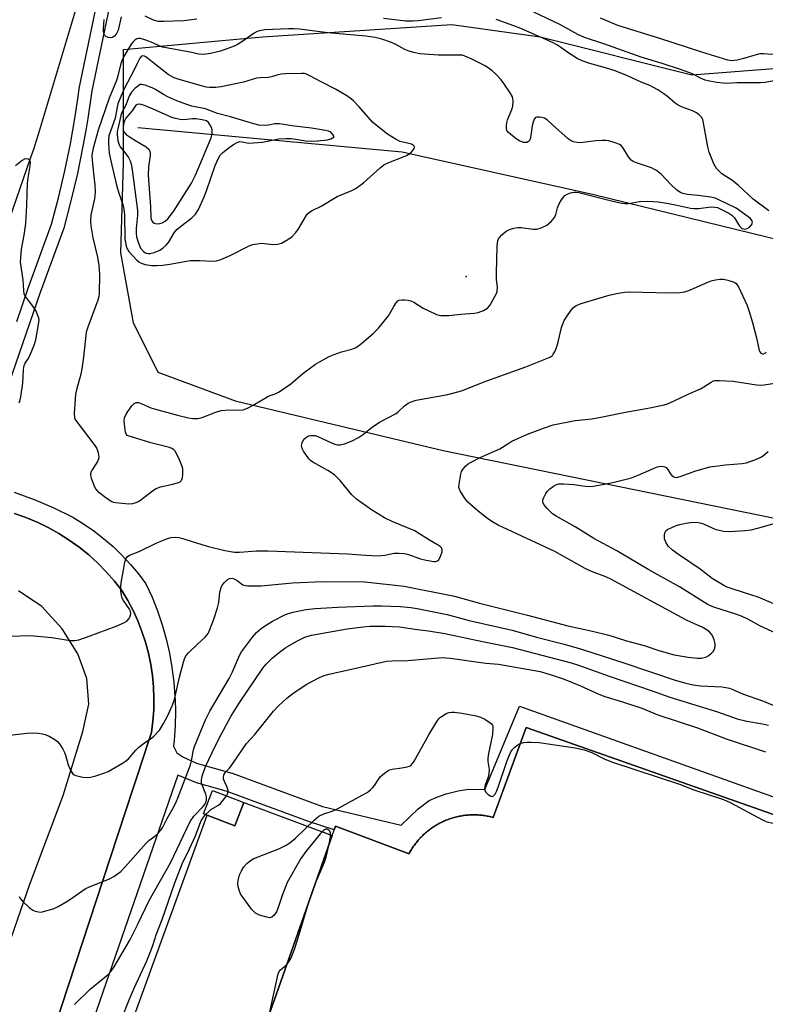
# Model space of a CAD drawing. Units: inches. Extents: x 1321762 to 1327762, y 517447 to 521448.
# Drawn here: x 1324531 to 1324766, y 518703 to 519014 of the extents above; entities that cross this region are included whole.
import ezdxf

# ---------------------------------------------------------------- set-up
doc = ezdxf.new("R2010")
doc.units = ezdxf.units.IN
doc.header["$MEASUREMENT"] = 0
for name, color, linetype in [('BLDG-Footprint', 5, 'Continuous'), ('CULTRL-Pad', 6, 'Continuous'), ('ELEV-Spot Elevation', 7, 'Continuous'), ('HYDRO-Single Line Stream', 4, 'Continuous'), ('NTRL-Trees', 3, 'Continuous'), ('TRANS-Non Street Sidewalk', 7, 'Continuous'), ('TRANS-Parking Lot', 4, 'Continuous'), ('TRANS-Road', 130, 'Continuous'), ('TRANS-Street Sidewalk', 7, 'Continuous'), ('Undefined', 1, 'Continuous')]:
    doc.layers.add(name, color=color, linetype=linetype)

msp = doc.modelspace()

# ---------------------------------------------------------------- linework, layer by layer
at = {"layer": 'BLDG-Footprint', "elevation": 417.48}
msp.add_lwpolyline([(1324601.58, 518766.91), (1324598.79, 518759.59), (1324590.08, 518762.9), (1324588.9, 518763.36), (1324591.69, 518770.68)], close=True, dxfattribs=at)
at = {"layer": 'BLDG-Footprint'}
msp.add_polyline3d([(1324590.57, 518646.04, 410.01), (1324615.17, 518715.85, 410.01), (1324629.5, 518756.55, 410.01), (1324630.11, 518758.28, 410.01), (1324630.53, 518759.46, 410.01), (1324653.71, 518750.75, 410.01), (1324653.9, 518751.1, 410.01), (1324654.1, 518751.45, 410.01), (1324654.3, 518751.8, 410.01), (1324654.51, 518752.14, 410.01), (1324654.72, 518752.48, 410.01), (1324654.94, 518752.82, 410.01), (1324655.17, 518753.15, 410.01), (1324655.4, 518753.47, 410.01), (1324655.64, 518753.8, 410.01), (1324655.88, 518754.11, 410.01), (1324656.13, 518754.43, 410.01), (1324656.38, 518754.74, 410.01), (1324656.64, 518755.05, 410.01), (1324656.91, 518755.35, 410.01), (1324657.18, 518755.64, 410.01), (1324657.45, 518755.94, 410.01), (1324657.73, 518756.22, 410.01), (1324658.02, 518756.5, 410.01), (1324658.3, 518756.78, 410.01), (1324658.6, 518757.05, 410.01), (1324658.9, 518757.32, 410.01), (1324659.2, 518757.58, 410.01), (1324659.51, 518757.84, 410.01), (1324659.83, 518758.09, 410.01), (1324660.14, 518758.34, 410.01), (1324660.46, 518758.57, 410.01), (1324660.79, 518758.81, 410.01), (1324661.12, 518759.04, 410.01), (1324661.45, 518759.26, 410.01), (1324661.79, 518759.48, 410.01), (1324662.13, 518759.69, 410.01), (1324662.47, 518759.89, 410.01), (1324662.82, 518760.09, 410.01), (1324663.17, 518760.29, 410.01), (1324663.53, 518760.47, 410.01), (1324663.88, 518760.65, 410.01), (1324664.24, 518760.83, 410.01), (1324664.61, 518760.99, 410.01), (1324664.98, 518761.16, 410.01), (1324665.35, 518761.31, 410.01), (1324665.72, 518761.46, 410.01), (1324666.09, 518761.6, 410.01), (1324666.47, 518761.74, 410.01), (1324666.85, 518761.87, 410.01), (1324667.23, 518761.99, 410.01), (1324667.61, 518762.11, 410.01), (1324668, 518762.22, 410.01), (1324668.39, 518762.32, 410.01), (1324668.78, 518762.42, 410.01), (1324669.17, 518762.51, 410.01), (1324669.56, 518762.59, 410.01), (1324669.95, 518762.66, 410.01), (1324670.35, 518762.73, 410.01), (1324670.74, 518762.79, 410.01), (1324671.14, 518762.85, 410.01), (1324671.54, 518762.89, 410.01), (1324671.94, 518762.94, 410.01), (1324672.34, 518762.97, 410.01), (1324672.74, 518763, 410.01), (1324673.14, 518763.02, 410.01), (1324673.54, 518763.03, 410.01), (1324673.94, 518763.04, 410.01), (1324674.34, 518763.04, 410.01), (1324674.74, 518763.03, 410.01), (1324675.14, 518763.01, 410.01), (1324675.54, 518762.99, 410.01), (1324675.94, 518762.96, 410.01), (1324676.34, 518762.93, 410.01), (1324676.74, 518762.88, 410.01), (1324677.14, 518762.83, 410.01), (1324677.54, 518762.78, 410.01), (1324677.93, 518762.71, 410.01), (1324678.33, 518762.65, 410.01), (1324678.72, 518762.57, 410.01), (1324679.11, 518762.48, 410.01), (1324679.5, 518762.39, 410.01), (1324679.89, 518762.3, 410.01), (1324680.28, 518762.19, 410.01), (1324690.66, 518790.61, 410.01), (1324783.29, 518757.98, 410.01)], dxfattribs=at)
at = {"layer": 'CULTRL-Pad'}
msp.add_lwpolyline([(1324601.58, 518766.91), (1324629.5, 518756.55), (1324615.17, 518715.85), (1324590.57, 518646.04), (1324552.62, 518659.15), (1324564.82, 518693.42), (1324566.28, 518697.51), (1324590.08, 518762.9), (1324598.79, 518759.59)], close=True, dxfattribs=at)
at = {"layer": 'ELEV-Spot Elevation'}
msp.add_point((1324671.72, 518932.77, 397.24), dxfattribs=at)
at = {"layer": 'HYDRO-Single Line Stream'}
msp.add_lwpolyline([(1324949.99, 519004.38), (1324864.71, 518962.49), (1324825.09, 518947.11), (1324799.89, 518941.73), (1324776.83, 518942.64), (1324711.98, 518958.57), (1324651.59, 518971.97), (1324568.13, 518979.74)], dxfattribs=at)
at = {"layer": 'NTRL-Trees'}
msp.add_lwpolyline([(1325013.68, 518769.39), (1324934.03, 518793.28), (1324870.31, 518817.18), (1324805.06, 518849.15), (1324664.43, 518877.79), (1324599.33, 518893.42), (1324574.59, 518902.53), (1324566.77, 518918.16), (1324562.87, 518940.29), (1324563.64, 518968.52), (1324563.64, 519004.37), (1324607.45, 519008.35), (1324667.19, 519012.33), (1324695.07, 519008.35), (1324742.86, 518996.4), (1324794.63, 519000.39), (1324830.48, 519004.37), (1324858.36, 519000.39), (1324878.27, 518996.4), (1324910.13, 519016.32), (1324922.08, 519024.28), (1324930.05, 519028.26), (1324981.82, 519008.35)], dxfattribs=at)
at = {"layer": 'TRANS-Non Street Sidewalk'}
for points in [[(1324529.18, 518864.82, 0), (1324535.48, 518862.47, 0), (1324541.67, 518859.84, 0), (1324547.72, 518856.93, 0), (1324551.06, 518854.85, 0), (1324554.29, 518852.61, 0), (1324557.39, 518850.19, 0), (1324560.35, 518847.62, 0), (1324563.18, 518844.89, 0), (1324565.86, 518842.02, 0), (1324568.38, 518839.01, 0), (1324570.74, 518835.87, 0), (1324572.65, 518831.66, 0), (1324574.34, 518827.36, 0), (1324575.82, 518822.99, 0), (1324577.09, 518818.55, 0), (1324578.13, 518814.04, 0), (1324578.95, 518809.5, 0), (1324579.53, 518804.92, 0), (1324579.9, 518800.31, 0), (1324579.93, 518799.32, 0), (1324580.03, 518795.69, 0), (1324579.94, 518791.07, 0), (1324579.62, 518786.47, 0), (1324579.41, 518784.71, 0), (1324580.53, 518782.54, 0), (1324582.33, 518781.27, 0), (1324586.73, 518779.37, 0), (1324597.78, 518776.21, 0), (1324597.98, 518776.14, 0), (1324626.46, 518765.68, 0), (1324651.25, 518759.75, 0), (1324656.56, 518764.88, 0), (1324660.05, 518767.51, 0), (1324662.45, 518768.61, 0), (1324665.45, 518769.61, 0), (1324669.21, 518770.57, 0), (1324672.45, 518771.11, 0), (1324677.65, 518771, 0), (1324688.6, 518797.31, 0), (1324810.69, 518753.68, 0)], [(1324541.85, 518695.88, 0), (1324559.48, 518749.38, 0), (1324566.68, 518771.4, 0), (1324567.92, 518775.18, 0), (1324571.61, 518786.46, 0), (1324572.45, 518789.04, 0), (1324572.93, 518792.6, 0), (1324573.2, 518796.18, 0), (1324573.27, 518799.77, 0), (1324573.14, 518803.36, 0), (1324572.81, 518806.93, 0), (1324572.27, 518810.48, 0), (1324571.54, 518814, 0), (1324570.61, 518817.46, 0), (1324569.49, 518820.87, 0), (1324568.18, 518824.22, 0), (1324566.68, 518827.48, 0), (1324565, 518830.65, 0), (1324563.15, 518833.73, 0), (1324560.78, 518836.77, 0), (1324558.23, 518839.67, 0), (1324555.53, 518842.43, 0), (1324552.68, 518845.02, 0), (1324549.67, 518847.44, 0), (1324546.54, 518849.7, 0), (1324543.29, 518851.76, 0), (1324539.92, 518853.65, 0), (1324536.44, 518855.33, 0), (1324532.88, 518856.81, 0), (1324529.24, 518858.09, 0)], [(1324783.29, 518757.98, 0), (1324690.66, 518790.61, 0), (1324680.28, 518762.19, 0), (1324679.89, 518762.3, 0), (1324679.5, 518762.39, 0), (1324679.11, 518762.48, 0), (1324678.72, 518762.57, 0), (1324678.33, 518762.65, 0), (1324677.93, 518762.71, 0), (1324677.54, 518762.78, 0), (1324677.14, 518762.83, 0), (1324676.74, 518762.88, 0), (1324676.34, 518762.93, 0), (1324675.94, 518762.96, 0), (1324675.54, 518762.99, 0), (1324675.14, 518763.01, 0), (1324674.74, 518763.03, 0), (1324674.34, 518763.04, 0), (1324673.94, 518763.04, 0), (1324673.54, 518763.03, 0), (1324673.14, 518763.02, 0), (1324672.74, 518763, 0), (1324672.34, 518762.97, 0), (1324671.94, 518762.94, 0), (1324671.54, 518762.89, 0), (1324671.14, 518762.85, 0), (1324670.74, 518762.79, 0), (1324670.35, 518762.73, 0), (1324669.95, 518762.66, 0), (1324669.56, 518762.59, 0), (1324669.17, 518762.51, 0), (1324668.78, 518762.42, 0), (1324668.39, 518762.32, 0), (1324668, 518762.22, 0), (1324667.61, 518762.11, 0), (1324667.23, 518761.99, 0), (1324666.85, 518761.87, 0), (1324666.47, 518761.74, 0), (1324666.09, 518761.6, 0), (1324665.72, 518761.46, 0), (1324665.35, 518761.31, 0), (1324664.98, 518761.16, 0), (1324664.61, 518760.99, 0), (1324664.24, 518760.83, 0), (1324663.88, 518760.65, 0), (1324663.53, 518760.47, 0), (1324663.17, 518760.29, 0), (1324662.82, 518760.09, 0), (1324662.47, 518759.89, 0), (1324662.13, 518759.69, 0), (1324661.79, 518759.48, 0), (1324661.45, 518759.26, 0), (1324661.12, 518759.04, 0), (1324660.79, 518758.81, 0), (1324660.46, 518758.57, 0), (1324660.14, 518758.34, 0), (1324659.83, 518758.09, 0), (1324659.51, 518757.84, 0), (1324659.2, 518757.58, 0), (1324658.9, 518757.32, 0), (1324658.6, 518757.05, 0), (1324658.3, 518756.78, 0), (1324658.02, 518756.5, 0), (1324657.73, 518756.22, 0), (1324657.45, 518755.93, 0), (1324657.18, 518755.64, 0), (1324656.91, 518755.35, 0), (1324656.64, 518755.05, 0), (1324656.38, 518754.74, 0), (1324656.13, 518754.43, 0), (1324655.88, 518754.11, 0), (1324655.64, 518753.8, 0), (1324655.4, 518753.47, 0), (1324655.17, 518753.15, 0), (1324654.94, 518752.82, 0), (1324654.72, 518752.48, 0), (1324654.51, 518752.14, 0), (1324654.3, 518751.8, 0), (1324654.1, 518751.45, 0), (1324653.9, 518751.1, 0), (1324653.71, 518750.75, 0), (1324630.53, 518759.46, 0), (1324630.11, 518758.28, 0), (1324622.05, 518760.91, 0), (1324596.02, 518770.47, 0), (1324586.72, 518773.13, 0), (1324580.78, 518775.51, 0), (1324552.2, 518692.81, 0)]]:
    msp.add_polyline3d(points, dxfattribs=at)
at = {"layer": 'TRANS-Parking Lot'}
for points in [[(1324529.24, 518858.09, 0), (1324532.88, 518856.81, 0), (1324536.44, 518855.33, 0), (1324539.92, 518853.65, 0), (1324543.29, 518851.76, 0), (1324546.54, 518849.7, 0), (1324549.67, 518847.44, 0), (1324552.68, 518845.02, 0), (1324555.53, 518842.43, 0), (1324558.23, 518839.67, 0), (1324560.78, 518836.77, 0), (1324563.15, 518833.73, 0), (1324565, 518830.65, 0), (1324566.68, 518827.48, 0), (1324568.18, 518824.22, 0), (1324569.49, 518820.87, 0), (1324570.61, 518817.46, 0), (1324571.54, 518814, 0), (1324572.27, 518810.48, 0), (1324572.81, 518806.93, 0), (1324573.14, 518803.36, 0), (1324573.27, 518799.77, 0), (1324573.2, 518796.18, 0), (1324572.93, 518792.6, 0), (1324572.45, 518789.04, 0), (1324571.61, 518786.46, 0), (1324567.92, 518775.18, 0), (1324566.68, 518771.4, 0), (1324559.48, 518749.38, 0), (1324541.85, 518695.88, 0)], [(1324506.91, 518662.75, 0), (1324534.08, 518741.13, 0), (1324544.61, 518769.12, 0), (1324550.88, 518789.28, 0), (1324552.72, 518797.91, 0), (1324552.07, 518806.01, 0), (1324549.3, 518813.77, 0), (1324544.3, 518821.73, 0), (1324537.91, 518828.76, 0), (1324530.54, 518833.64, 0)]]:
    msp.add_polyline3d(points, dxfattribs=at)
at = {"layer": 'TRANS-Road'}
msp.add_lwpolyline([(1324514.55, 518996.5), (1324532.4, 519045.67), (1324542.38, 519073.16), (1324542.93, 519074.72), (1324567, 519142.99), (1324588.41, 519204.56), (1324593.56, 519202.67), (1324608.03, 519197.37), (1324594.11, 519159.52), (1324586.53, 519138.92), (1324566.11, 519078.35), (1324564.9, 519074.75), (1324557.64, 519053.23), (1324555.51, 519043.74), (1324552.25, 519029.24), (1324536.71, 518977.64), (1324536.01, 518975.31), (1324535.36, 518973.17), (1324534.14, 518969.66), (1324517.93, 518923.06)], dxfattribs=at)
at = {"layer": 'TRANS-Street Sidewalk'}
for points in [[(1324561.74, 519030.21), (1324553.66, 518991.41), (1324552.39, 518982.64), (1324551.85, 518979.52), (1324550.88, 518973.92), (1324549.11, 518965.25), (1324547.1, 518956.63), (1324544.85, 518948.07), (1324537.38, 518927.75), (1324518.4, 518872.78)], [(1324529.97, 518918.64), (1324533.58, 518929.1), (1324541, 518949.28), (1324543.19, 518957.6), (1324545.17, 518966.11), (1324546.91, 518974.67), (1324548.41, 518983.28), (1324549.43, 518990.33), (1324549.69, 518992.11), (1324557.77, 519030.95)]]:
    msp.add_lwpolyline(points, dxfattribs=at)
at = {"layer": 'Undefined'}
msp.add_line((1324622.96, 518737.99, 410), (1324624.12, 518741.27, 410), dxfattribs=at)
for points, elevation in [([(1324562.91, 519014.67), (1324561.94, 519010.51), (1324561.39, 519009.28), (1324560.85, 519008.61), (1324560.19, 519008.16), (1324559.67, 519008.08), (1324558.85, 519008.2), (1324558.1, 519008.51), (1324557.75, 519008.85), (1324557.53, 519009.28), (1324557.34, 519010.03), (1324557.32, 519010.91), (1324557.52, 519013.86)], 400), ([(1324586.74, 519013.93), (1324582.67, 519013.45), (1324576.29, 519013.19), (1324574.56, 519013.27), (1324573.14, 519013.66), (1324570.47, 519014.94)], 400), ([(1324663.96, 519014.41), (1324656.55, 519013.39), (1324654.87, 519013.3), (1324652.66, 519013.31), (1324645.67, 519014.15)], 400), ([(1324733.54, 519000), (1324726.96, 519002), (1324715.1, 519006.22), (1324709.01, 519008.23), (1324706.96, 519009.13), (1324701.32, 519012.27), (1324693.03, 519016.15)], 402), ([(1324792.52, 519000), (1324791.83, 519000.7), (1324791.07, 519001.33), (1324790.48, 519001.69), (1324789.92, 519001.92), (1324783.47, 519003.27), (1324780.92, 519004.07), (1324778.3, 519005.14), (1324777.21, 519005.33), (1324776.37, 519005.25), (1324775.53, 519005.02), (1324769.34, 519002.92), (1324768.16, 519002.81), (1324765.53, 519003.03), (1324764.37, 519003), (1324763.22, 519002.74), (1324758.93, 519001.48), (1324757.19, 519001.06), (1324755.57, 519000.87), (1324754.27, 519001.05), (1324746.08, 519003.53), (1324732.77, 519007.85), (1324719.58, 519012), (1324714.06, 519014.25)], 404), ([(1324710.74, 519000), (1324708.3, 519000.84), (1324706.72, 519001.56), (1324704.07, 519003.24), (1324700.55, 519005.76), (1324699.35, 519006.43), (1324697.76, 519007.17), (1324688.98, 519010.99), (1324686.77, 519011.87), (1324681.24, 519013.81)], 400), ([(1324670.59, 519002.56), (1324663.01, 519002.64), (1324657.14, 519003.08), (1324655.12, 519003.5), (1324653.43, 519003.97), (1324652.36, 519004.43), (1324649.52, 519005.96), (1324648.19, 519006.56), (1324645.18, 519007.65), (1324643.07, 519008.15), (1324640.06, 519008.62), (1324628.13, 519009.69), (1324619.18, 519010.79), (1324617.45, 519010.9), (1324615.72, 519010.9), (1324608.28, 519010.58), (1324606.54, 519010.33), (1324605.78, 519010.05), (1324604.82, 519009.56), (1324601, 519006.78), (1324599.59, 519005.92), (1324598.56, 519005.43), (1324594.23, 519003.82), (1324591.05, 519003.13), (1324589.02, 519002.82), (1324587.45, 519002.96), (1324584.67, 519003.58), (1324575.99, 519005.16), (1324574.95, 519005.51), (1324572.95, 519006.5), (1324570.72, 519007.36), (1324569.05, 519007.87), (1324568.26, 519007.91), (1324567.82, 519007.74), (1324567.19, 519007.31), (1324566.62, 519006.76), (1324566.1, 519006.1), (1324563.87, 519002.36), (1324563.22, 519000.98), (1324562.87, 519000)], 398), ([(1324573.33, 519000), (1324570.65, 519002.1), (1324570.28, 519002.31), (1324569.79, 519002.41), (1324569.34, 519002.27), (1324568.78, 519001.71), (1324567.97, 519000)], 396), ([(1324676.25, 519000), (1324673.36, 519001.5), (1324670.59, 519002.56)], 398), ([(1324562.87, 519000), (1324561.88, 518996.14), (1324561.41, 518994.6), (1324559.18, 518989.07), (1324555.64, 518978.98), (1324554.11, 518973.26), (1324553.79, 518971.65), (1324553.72, 518970.8), (1324553.76, 518969.63), (1324554.21, 518965.25), (1324554.67, 518961.72), (1324554.73, 518959.36), (1324554.66, 518958.18), (1324554.52, 518957.33), (1324553.38, 518952.28), (1324553.24, 518950.29), (1324553.4, 518948.82), (1324554, 518945.03), (1324555.44, 518938.87), (1324555.9, 518936.28), (1324556.06, 518933.53), (1324556.02, 518927.35), (1324555.89, 518926.48), (1324555.55, 518925.35), (1324552.39, 518916.83), (1324551.91, 518915.2), (1324551.04, 518907.38), (1324550.55, 518903.69), (1324550.17, 518901.97), (1324548.83, 518897.11), (1324548.53, 518895.66), (1324548.12, 518889.51), (1324548.19, 518888.38), (1324548.35, 518887.85), (1324548.62, 518887.35), (1324554.62, 518879.56), (1324555.2, 518878.56), (1324555.64, 518877.24), (1324555.88, 518875.92), (1324555.78, 518875.17), (1324555.44, 518874.49), (1324553.73, 518871.85), (1324553.37, 518871.08), (1324553.25, 518870.55), (1324553.27, 518870.02), (1324553.46, 518869.2), (1324554.49, 518866.49), (1324554.92, 518865.76), (1324555.5, 518865.14), (1324558.5, 518862.8), (1324559.95, 518861.86), (1324560.46, 518861.66), (1324561.26, 518861.5), (1324565.25, 518861.14), (1324566.61, 518861.25), (1324567.66, 518861.5), (1324568.42, 518861.85), (1324569.15, 518862.33), (1324572.81, 518865.16), (1324573.99, 518865.96), (1324575.3, 518866.44), (1324579.24, 518867.28), (1324581.05, 518867.82), (1324581.5, 518868.04), (1324581.85, 518868.34), (1324582.09, 518868.77), (1324582.23, 518869.28), (1324582.38, 518870.39), (1324582.41, 518871.54), (1324582.36, 518872.11), (1324582.16, 518872.9), (1324581.31, 518874.97), (1324580.47, 518876.75), (1324579.91, 518877.7), (1324579.38, 518878.29), (1324578.92, 518878.58), (1324578.12, 518878.88), (1324572.33, 518880.3), (1324567.58, 518881.82), (1324565.42, 518882.42), (1324564.85, 518882.69), (1324564.56, 518883.01), (1324564.31, 518883.73), (1324564.05, 518885.41), (1324563.89, 518887.14), (1324563.96, 518888.24), (1324564.28, 518889.02), (1324565.05, 518890.27), (1324566.24, 518891.98), (1324566.99, 518892.79), (1324567.61, 518893.06), (1324568.34, 518893.02), (1324569.4, 518892.65), (1324572.33, 518891.39), (1324573.7, 518890.94), (1324580.69, 518889.03), (1324584.17, 518888.2), (1324585.5, 518888), (1324587.11, 518888.06), (1324588.46, 518888.32), (1324592.82, 518890.07), (1324594.48, 518890.56), (1324596.85, 518890.72), (1324600.25, 518890.64), (1324601.36, 518890.79), (1324602.73, 518891.31), (1324604.6, 518892.21), (1324609.14, 518894.98), (1324609.9, 518895.3), (1324611.47, 518895.78), (1324612.75, 518896.47), (1324616.42, 518898.96), (1324620.23, 518902.21), (1324623.01, 518904.34), (1324624.21, 518905.16), (1324625.72, 518906.02), (1324628.51, 518907.54), (1324630.06, 518908.25), (1324632.42, 518909.09), (1324635.7, 518909.91), (1324636.75, 518910.34), (1324637.74, 518910.89), (1324638.87, 518911.78), (1324642.38, 518914.82), (1324644.05, 518916.46), (1324647.26, 518920.35), (1324648.93, 518923.38), (1324649.68, 518924.54), (1324650.21, 518925.11), (1324650.64, 518925.34), (1324651.42, 518925.46), (1324652.27, 518925.45), (1324653.41, 518925.35), (1324654.24, 518925.17), (1324655.27, 518924.69), (1324658.2, 518922.86), (1324659.72, 518922.04), (1324662.36, 518920.84), (1324663.17, 518920.58), (1324663.73, 518920.5), (1324666.29, 518920.48), (1324670.02, 518920.94), (1324674.37, 518921.22), (1324675.5, 518921.44), (1324677.15, 518922.11), (1324678.42, 518922.84), (1324679.19, 518923.68), (1324680.82, 518926.49), (1324681.21, 518927.28), (1324681.48, 518928.12), (1324681.58, 518929.42), (1324681.33, 518931.84), (1324681.28, 518933.87), (1324681.56, 518942.39), (1324681.75, 518944.13), (1324681.93, 518944.66), (1324682.21, 518945.13), (1324682.99, 518945.97), (1324684.36, 518947.05), (1324685.41, 518947.59), (1324686.81, 518948.06), (1324687.94, 518948.24), (1324689.07, 518948.27), (1324692.89, 518947.72), (1324694.01, 518947.7), (1324695.36, 518948.12), (1324697.13, 518949.03), (1324698.58, 518950.19), (1324699.59, 518951.41), (1324700.03, 518952.4), (1324700.51, 518954.41), (1324701.11, 518955.74), (1324701.84, 518957.02), (1324702.5, 518957.97), (1324702.89, 518958.36), (1324703.58, 518958.76), (1324704.61, 518959.14), (1324705.68, 518959.38), (1324706.47, 518959.41), (1324707.25, 518959.32), (1324717.15, 518956.75), (1324720.32, 518956.04), (1324721.77, 518955.81), (1324722.9, 518955.85), (1324726.35, 518956.43), (1324729.05, 518956.54), (1324732.31, 518956.31), (1324734.37, 518956.06), (1324737.71, 518955.44), (1324742.44, 518954.4), (1324743.53, 518954.24), (1324745.12, 518954.27), (1324748.86, 518954.79), (1324750.18, 518954.72), (1324750.96, 518954.53), (1324752.27, 518953.97), (1324754.59, 518952.8), (1324755.53, 518952.19), (1324756.37, 518951.26), (1324757.9, 518948.66), (1324758.42, 518948.14), (1324758.82, 518947.9), (1324759.57, 518947.77), (1324760.38, 518947.95), (1324761.11, 518948.39), (1324761.83, 518949.22), (1324762, 518949.89), (1324761.81, 518950.5), (1324761.38, 518951.1), (1324760.72, 518951.66), (1324756.91, 518954.36), (1324751.41, 518957.02), (1324750.22, 518957.5), (1324748.93, 518957.83), (1324744.91, 518958.37), (1324741.44, 518958.65), (1324740.05, 518958.93), (1324739.28, 518959.25), (1324738.17, 518960.08), (1324736.27, 518961.78), (1324733.36, 518964.97), (1324731.71, 518966.22), (1324730.95, 518966.68), (1324730.15, 518967.05), (1324725.45, 518968.62), (1324724.44, 518969.08), (1324723.77, 518969.52), (1324722.91, 518970.58), (1324721.12, 518973.5), (1324720.57, 518974.11), (1324720.12, 518974.41), (1324719.09, 518974.84), (1324717.74, 518975.29), (1324716.64, 518975.59), (1324715.79, 518975.71), (1324714.63, 518975.71), (1324712.59, 518975.56), (1324707.81, 518974.99), (1324706.71, 518975.08), (1324705.63, 518975.32), (1324704.87, 518975.61), (1324703.93, 518976.24), (1324698.93, 518980.64)], 398), ([(1324567.97, 519000), (1324566.81, 518997.55), (1324564, 518992.19), (1324562.79, 518989.52), (1324561.9, 518987.22), (1324561.62, 518986.22), (1324560.99, 518982.72), (1324559.07, 518977.15), (1324558.92, 518975.98), (1324558.93, 518974.68), (1324559.13, 518971.75), (1324559.62, 518969.24), (1324561.45, 518961.61), (1324562.21, 518959.04), (1324563.43, 518955.48), (1324563.76, 518954.04), (1324563.94, 518952.32), (1324564.1, 518944.65), (1324564.25, 518943.5), (1324564.53, 518942.37), (1324564.83, 518941.56), (1324565.38, 518940.7), (1324567.86, 518937.96), (1324568.5, 518937.43), (1324569.21, 518937.02), (1324570.52, 518936.58), (1324572.45, 518936.25), (1324574.13, 518936.26), (1324576.08, 518936.41), (1324578.24, 518936.68), (1324584.7, 518937.8), (1324587.63, 518937.84), (1324591.92, 518937.68), (1324593.04, 518937.75), (1324594.4, 518938.16), (1324597.34, 518939.39), (1324603.06, 518942.33), (1324604.39, 518942.86), (1324605.77, 518943.15), (1324607.18, 518943.28), (1324611.01, 518942.93), (1324612.27, 518943), (1324613.53, 518943.37), (1324615.49, 518944.48), (1324616.86, 518945.44), (1324617.99, 518946.68), (1324618.82, 518947.88), (1324621.28, 518951.97), (1324621.81, 518952.66), (1324622.24, 518953.04), (1324622.98, 518953.5), (1324626, 518955.02), (1324631.07, 518958.01), (1324635.72, 518959.93), (1324636.77, 518960.46), (1324639.32, 518962.37), (1324644.65, 518967.12), (1324645.8, 518968.04), (1324647.29, 518968.81), (1324651.65, 518970.44), (1324652.95, 518971.01), (1324654.19, 518971.73), (1324654.95, 518972.54), (1324655.32, 518973.21), (1324655.42, 518973.63), (1324655.4, 518973.82), (1324655.14, 518974.13), (1324654.46, 518974.49), (1324653.63, 518974.77), (1324650.94, 518975.35), (1324649.62, 518975.99), (1324646.9, 518977.74), (1324642.3, 518981.4)], 396), ([(1324642.3, 518981.4), (1324638, 518986.31), (1324636.15, 518988.18), (1324635.05, 518989.12), (1324633.59, 518990.07), (1324630.53, 518991.84), (1324625.99, 518994.17), (1324622.47, 518996.11), (1324621.18, 518996.67), (1324620.64, 518996.78), (1324619.79, 518996.82), (1324614.78, 518996.69), (1324613.36, 518996.57), (1324612.02, 518996.31), (1324610.29, 518995.8), (1324609.25, 518995.58), (1324606.73, 518995.49), (1324605.64, 518995.35), (1324601.5, 518994.05), (1324594.49, 518992.63), (1324592.75, 518992.4), (1324590.82, 518992.43), (1324589.72, 518992.55), (1324588.3, 518992.89), (1324581.23, 518994.95), (1324579.67, 518995.51), (1324578.7, 518995.97), (1324577.75, 518996.56), (1324573.33, 519000)], 396), ([(1324698.93, 518980.64), (1324697.24, 518982.17), (1324696.41, 518982.7), (1324695.63, 518982.94), (1324694.83, 518983.06), (1324694.07, 518983.04), (1324693.65, 518982.9), (1324693.21, 518982.4), (1324692.82, 518981.46), (1324692.58, 518980.29), (1324692.14, 518977.27), (1324691.87, 518976.13), (1324691.66, 518975.68), (1324691.39, 518975.34), (1324690.82, 518975.06), (1324690.35, 518975.02), (1324689.83, 518975.11), (1324688.53, 518975.59), (1324687.55, 518976.22), (1324685.72, 518977.66), (1324685.09, 518978.23), (1324684.61, 518978.86), (1324684.44, 518979.5), (1324684.43, 518980.29), (1324684.56, 518981.38), (1324684.76, 518982.19), (1324686.1, 518985.42), (1324686.45, 518986.52), (1324686.56, 518988.15), (1324686.48, 518988.95), (1324686.32, 518989.48), (1324685.62, 518990.76), (1324683.65, 518993.72), (1324682.73, 518994.82), (1324680.98, 518996.71), (1324679.96, 518997.7), (1324679.1, 518998.35), (1324677.73, 518999.2), (1324676.25, 519000)], 398), ([(1324767.19, 518953.53), (1324762.29, 518957.24), (1324757.53, 518961.63), (1324755.5, 518963.14), (1324752.41, 518965.23), (1324751.39, 518966.09), (1324750.68, 518966.86), (1324749.88, 518968.35), (1324748.36, 518972.06), (1324747.96, 518973.71), (1324746.52, 518981.76), (1324746.34, 518982.31), (1324745.96, 518983.03), (1324745.26, 518983.83), (1324744.34, 518984.44), (1324743.09, 518985.08), (1324739.61, 518986.36), (1324738.6, 518986.84), (1324737.66, 518987.51), (1324735.21, 518989.58), (1324734.05, 518990.44), (1324732.14, 518991.69), (1324729.69, 518993.04), (1324726.95, 518994.06), (1324722.57, 518996.13), (1324718.71, 518997.66), (1324715.7, 518998.62), (1324710.74, 519000)], 400), ([(1324769.4, 518994.61), (1324766.05, 518993.97), (1324764.57, 518993.87), (1324757.09, 518993.85), (1324753.77, 518993.71), (1324750.79, 518993.94), (1324748.52, 518994.37), (1324747.14, 518994.74), (1324745.89, 518995.28), (1324743.29, 518996.61), (1324741.99, 518997.15), (1324739.33, 518998.12), (1324733.54, 519000)], 402), ([(1324530.78, 518892.98), (1324531.01, 518893.5), (1324531.32, 518894.87), (1324531.9, 518899.15), (1324532.17, 518903.45), (1324532.35, 518904.75), (1324532.62, 518905.44), (1324533.6, 518906.84), (1324534.02, 518907.61), (1324535.5, 518911.17), (1324535.96, 518912.86), (1324536.99, 518918.3), (1324537.01, 518919.15), (1324536.92, 518919.7), (1324536.48, 518921.06), (1324536.02, 518922.11), (1324535.22, 518923.33), (1324533.03, 518926.12), (1324532.57, 518926.85), (1324532.36, 518927.33), (1324532.18, 518928.38), (1324532, 518931.78), (1324531.2, 518937.34), (1324531.23, 518938.79), (1324531.46, 518941.4), (1324532.31, 518945.86), (1324532.86, 518949.55), (1324533.2, 518955.18), (1324533.23, 518959), (1324533.39, 518962.14), (1324533.59, 518963.88), (1324534.25, 518967.71), (1324534.3, 518968.84), (1324534.17, 518969.31), (1324533.73, 518969.81), (1324533.11, 518969.95), (1324532.4, 518969.79), (1324531.68, 518969.36), (1324529.59, 518967.73)], 398), ([(1324527.8, 518819.42), (1324534.18, 518819.58), (1324541.01, 518818.96), (1324546.87, 518817.99), (1324548.26, 518817.99), (1324549.6, 518818.26), (1324552.85, 518819.33), (1324561.31, 518822.49), (1324564, 518823.68), (1324564.69, 518824.16), (1324565.41, 518824.97), (1324565.81, 518825.65), (1324565.98, 518826.43), (1324565.88, 518827.24), (1324565.58, 518827.93), (1324563.67, 518830.65), (1324563.27, 518831.37), (1324563.04, 518832.19), (1324562.86, 518833.62), (1324562.78, 518835.07), (1324562.89, 518836.21), (1324563.63, 518840.17), (1324564.03, 518842.75), (1324564.35, 518843.81), (1324564.85, 518844.42), (1324565.56, 518844.87), (1324568.82, 518846.23), (1324574.15, 518848.82), (1324576.24, 518849.7), (1324577.56, 518850.19), (1324578.66, 518850.47), (1324580.07, 518850.61), (1324581.08, 518850.51), (1324582.37, 518850.17), (1324585.93, 518848.99), (1324590.47, 518847.7), (1324595.59, 518846.41), (1324598.68, 518845.92), (1324600.29, 518845.9), (1324605.6, 518846.25), (1324609.14, 518846.29), (1324634.3, 518845.33), (1324640.13, 518844.89), (1324643.85, 518844.7), (1324646.03, 518844.9), (1324649.07, 518845.52), (1324650.47, 518845.57), (1324652.15, 518845.42), (1324653.25, 518845.23), (1324657.34, 518843.8), (1324659.16, 518843.35), (1324661.51, 518842.97), (1324662.07, 518842.97), (1324662.65, 518843.12), (1324662.98, 518843.37), (1324663.43, 518844.05), (1324663.89, 518845.13), (1324664.13, 518845.95), (1324664.16, 518846.73), (1324663.97, 518847.19), (1324663.63, 518847.58), (1324662.7, 518848.22), (1324660.12, 518849.61), (1324656.5, 518851.99), (1324655.49, 518852.57), (1324648.6, 518855.4), (1324645.93, 518856.74), (1324641.83, 518859.18), (1324637.14, 518862.55), (1324635.69, 518863.99), (1324631.95, 518868.5), (1324630.19, 518870.26), (1324628.15, 518871.61), (1324623.38, 518874.27), (1324622.68, 518874.75), (1324622.07, 518875.35), (1324620.4, 518877.76), (1324620.01, 518878.52), (1324619.86, 518879.04), (1324619.84, 518879.56), (1324620.01, 518880.34), (1324620.34, 518881.06), (1324620.81, 518881.68), (1324621.39, 518882.18), (1324622.04, 518882.53), (1324622.79, 518882.71), (1324623.59, 518882.71), (1324624.13, 518882.61), (1324624.95, 518882.33), (1324629.23, 518880.39), (1324630.58, 518879.87), (1324631.14, 518879.76), (1324632.01, 518879.73), (1324633.37, 518880.05), (1324635.75, 518880.98), (1324637.82, 518882.03), (1324639.01, 518882.86), (1324642.09, 518885.24), (1324644.44, 518886.86), (1324649.67, 518889.62), (1324650.33, 518890.14), (1324652.32, 518892.05), (1324653.44, 518892.82), (1324654.39, 518893.32), (1324656, 518893.78), (1324665.9, 518895.58), (1324670.22, 518896.76), (1324672.18, 518897.49), (1324677.06, 518899.53), (1324690.58, 518904.36), (1324697.86, 518907.25), (1324698.37, 518907.52), (1324698.91, 518907.93), (1324699.22, 518908.3), (1324699.65, 518909.06), (1324700.51, 518911.27), (1324701.85, 518916.72), (1324702.28, 518918.11), (1324702.66, 518918.91), (1324703.45, 518920.17), (1324704.8, 518922.15), (1324705.55, 518923.05), (1324706.46, 518923.67), (1324708.02, 518924.3), (1324716.81, 518926.95), (1324719.1, 518927.47), (1324721.69, 518927.91), (1324723.1, 518928.01), (1324735.76, 518927.68), (1324739.12, 518927.73), (1324740.57, 518927.99), (1324742, 518928.38), (1324747.94, 518930.99), (1324749.04, 518931.39), (1324750.39, 518931.72), (1324751.76, 518931.94), (1324752.87, 518931.96), (1324754.31, 518931.67), (1324755.98, 518931.14), (1324756.49, 518930.9), (1324756.9, 518930.59), (1324757.66, 518929.58), (1324760.38, 518923.66), (1324760.93, 518922.11), (1324762.08, 518918.25), (1324763.3, 518913.44), (1324764.15, 518909.52), (1324764.35, 518909.03), (1324764.72, 518908.58), (1324765.12, 518908.39), (1324765.56, 518908.38), (1324766, 518908.58), (1324766.39, 518908.92)], 400), ([(1324525.96, 518787.95), (1324534.13, 518788.92), (1324536.71, 518788.77), (1324538.12, 518788.58), (1324538.95, 518788.38), (1324540.25, 518787.8), (1324541.98, 518786.79), (1324542.88, 518786.11), (1324543.43, 518785.45), (1324544.52, 518783.74), (1324545.06, 518782.71), (1324545.36, 518781.89), (1324546.2, 518778.77), (1324547.05, 518776.91), (1324547.67, 518776), (1324548.09, 518775.68), (1324548.59, 518775.46), (1324550.87, 518774.94), (1324552.32, 518774.8), (1324553.29, 518774.92), (1324554.96, 518775.37), (1324557.78, 518776.27), (1324558.85, 518776.73), (1324560.12, 518777.42), (1324563.37, 518779.31), (1324564.33, 518779.94), (1324565.19, 518780.73), (1324567.52, 518783.46), (1324568.34, 518784.29), (1324569.89, 518785.47), (1324572.21, 518786.96), (1324573.09, 518787.7), (1324575.08, 518789.88), (1324576.32, 518791.79), (1324577.5, 518794.15), (1324578.97, 518797.42), (1324579.5, 518798.77), (1324579.93, 518800.32), (1324581.33, 518806.41), (1324582.58, 518811.15), (1324583.04, 518812.5), (1324583.45, 518813.25), (1324584.17, 518814.14), (1324587.11, 518816.99), (1324589.46, 518819.04), (1324590.34, 518820.21), (1324590.94, 518821.52), (1324592.19, 518824.76), (1324593.32, 518828.35), (1324593.71, 518830.04), (1324594.06, 518833.21), (1324594.45, 518834.74), (1324594.81, 518835.45), (1324595.54, 518836.33), (1324596.38, 518837.11), (1324597.08, 518837.54), (1324597.86, 518837.68), (1324598.61, 518837.5), (1324599.53, 518836.96), (1324601.25, 518835.6), (1324602, 518835.34), (1324602.82, 518835.25), (1324607.1, 518835.27), (1324616.98, 518836.18), (1324626.57, 518836.63), (1324639.74, 518836.46), (1324652.18, 518835.15), (1324668.08, 518832.02), (1324675.93, 518829.81), (1324691.06, 518826.04), (1324703.8, 518822.67), (1324711.55, 518820.93), (1324716.71, 518819.64), (1324718.7, 518819.1), (1324722.3, 518817.87), (1324727.84, 518816.42), (1324732.48, 518814.87), (1324737.3, 518813.47), (1324741.75, 518812.71), (1324744.73, 518812.44), (1324745.91, 518812.48), (1324746.77, 518812.61), (1324747.3, 518812.78), (1324748.03, 518813.18), (1324749.15, 518814.02), (1324749.7, 518814.61), (1324750.13, 518815.58), (1324750.29, 518816.36), (1324750.3, 518816.88), (1324750.21, 518817.43), (1324749.94, 518818.24), (1324749.48, 518819.3), (1324749.06, 518820.04), (1324748.32, 518820.83), (1324747.23, 518821.62), (1324746.13, 518822.2), (1324742.77, 518823.64), (1324740.99, 518824.53), (1324717.33, 518837.36), (1324715.75, 518838.08), (1324711.27, 518839.82), (1324709.29, 518840.73), (1324699.71, 518846.06), (1324681.83, 518854.39), (1324679.82, 518855.5), (1324678.43, 518856.46), (1324675.56, 518858.75), (1324672.31, 518861.66), (1324671.22, 518863.02), (1324669.81, 518865.21), (1324669.59, 518865.72), (1324669.47, 518866.25), (1324669.51, 518867.36), (1324670.04, 518870.48), (1324670.27, 518871.29), (1324670.53, 518871.79), (1324671.67, 518873.11), (1324672.34, 518873.7), (1324673.06, 518874.18), (1324676.2, 518875.72), (1324682.3, 518878.47), (1324685.15, 518880.29), (1324686.18, 518880.85), (1324691.09, 518883.03), (1324696.11, 518884.95), (1324699.21, 518886.03), (1324706.11, 518887.38), (1324711.41, 518887.97), (1324714.2, 518888.41), (1324721.95, 518890.04), (1324729.7, 518891.36), (1324734.17, 518892.35), (1324735.26, 518892.7), (1324737.37, 518893.59), (1324741.72, 518895.7), (1324745.69, 518897.42), (1324746.69, 518897.96), (1324748.97, 518899.5), (1324749.69, 518899.86), (1324750.21, 518900), (1324751.62, 518900.05), (1324755.96, 518899.77), (1324763.27, 518898.67), (1324764.63, 518898.55), (1324765.71, 518898.61), (1324770.33, 518899.42)], 402), ([(1324772.11, 518819.1), (1324764.35, 518822.63), (1324760.58, 518824.74), (1324758.76, 518825.61), (1324757.12, 518826.22), (1324750.12, 518828.44), (1324748.8, 518828.97), (1324747.78, 518829.48), (1324738.97, 518834.95), (1324729.3, 518840.34), (1324719.29, 518846.27), (1324712.02, 518850.22), (1324706.11, 518853.91), (1324700.12, 518857.19), (1324698.97, 518858.01), (1324697.31, 518859.64), (1324696.2, 518860.93), (1324695.89, 518861.61), (1324695.96, 518862.35), (1324696.25, 518863.12), (1324696.89, 518864.39), (1324697.39, 518865.08), (1324698.17, 518865.86), (1324699.26, 518866.71), (1324699.97, 518867.09), (1324700.97, 518867.39), (1324702.44, 518867.44), (1324705.7, 518867.24), (1324709.29, 518866.68), (1324710.39, 518866.6), (1324711.82, 518866.72), (1324715.85, 518867.39), (1324718.44, 518867.92), (1324723.9, 518869.31), (1324725.98, 518870.14), (1324731.02, 518872.4), (1324732.12, 518872.79), (1324732.93, 518872.95), (1324733.95, 518872.89), (1324734.43, 518872.76), (1324734.85, 518872.55), (1324735.37, 518871.94), (1324736.09, 518870.67), (1324736.59, 518870), (1324736.97, 518869.73), (1324737.39, 518869.54), (1324738.1, 518869.45), (1324739.18, 518869.71), (1324743.85, 518871.41), (1324748.61, 518872.83), (1324753.53, 518873.41), (1324758.76, 518873.81), (1324760.19, 518874.05), (1324763.28, 518875.17), (1324764.9, 518875.92), (1324765.6, 518876.43), (1324766.94, 518877.59)], 404), ([(1324773.69, 518827.49), (1324763.8, 518831.63), (1324761.84, 518832.33), (1324755.89, 518834.16), (1324754.06, 518834.82), (1324753.04, 518835.31), (1324749.31, 518837.57), (1324745.5, 518840.46), (1324738.67, 518845.11), (1324736.84, 518846.48), (1324735.49, 518847.8), (1324734.66, 518849.01), (1324734.33, 518850.09), (1324734.3, 518851.45), (1324734.47, 518852.2), (1324734.73, 518852.61), (1324735.36, 518853.07), (1324736.37, 518853.58), (1324737.97, 518854.25), (1324739.07, 518854.6), (1324741.02, 518855.02), (1324742.48, 518855.21), (1324744.27, 518855.29), (1324745.43, 518855.12), (1324746.54, 518854.76), (1324749.51, 518853.39), (1324750.61, 518852.98), (1324752.87, 518852.49), (1324754.87, 518852.38), (1324759.64, 518852.67), (1324761.65, 518852.95), (1324764.45, 518853.6), (1324770.64, 518855.42)], 406), ([(1324530.74, 518737.24), (1324531.18, 518736.49), (1324531.76, 518735.83), (1324533.88, 518733.78), (1324535.04, 518732.92), (1324535.79, 518732.63), (1324536.85, 518732.41), (1324537.65, 518732.38), (1324538.48, 518732.51), (1324541.47, 518733.43), (1324543.04, 518734.1), (1324546.28, 518736.06), (1324551.62, 518739.69), (1324553.19, 518740.42), (1324559.04, 518742.72), (1324560.57, 518743.61), (1324562.77, 518745.15), (1324564.21, 518746.59), (1324570.84, 518754.13), (1324571.69, 518754.94), (1324573.53, 518756.29), (1324574.37, 518757), (1324575.44, 518758.19), (1324576.03, 518759.11), (1324577.45, 518761.91), (1324579.5, 518765.51), (1324580.39, 518767.3), (1324580.94, 518768.6), (1324584.76, 518778.81), (1324585.09, 518780.1), (1324585.78, 518783.52), (1324586.08, 518784.62), (1324589.54, 518793.04), (1324590.9, 518795.68), (1324597, 518806.04), (1324598.03, 518808.09), (1324600.21, 518813.23), (1324600.86, 518814.42), (1324604.35, 518819.06), (1324605.61, 518820.49), (1324607.04, 518821.81), (1324608.43, 518822.79), (1324610.62, 518824.13), (1324614.78, 518826.17), (1324617.06, 518826.92), (1324621.23, 518827.8), (1324624.09, 518828.11), (1324631.22, 518828.48), (1324642.33, 518828.93), (1324645.08, 518828.96), (1324650.92, 518828.77), (1324654.31, 518828.4), (1324656.29, 518828.07), (1324665.72, 518826.2), (1324672.73, 518824.29), (1324686.24, 518821.23), (1324693.87, 518819.11), (1324702.68, 518816.83), (1324708.15, 518815.23), (1324721.73, 518810.9), (1324737.68, 518805.55), (1324740.99, 518804.52), (1324743.3, 518804.03), (1324745.6, 518803.67), (1324752.51, 518803.35), (1324753.65, 518803.21), (1324754.78, 518802.93), (1324755.85, 518802.56), (1324758.93, 518801.19), (1324765.51, 518798.86), (1324769.68, 518797.08)], 404), ([(1324548.16, 518703.21), (1324553.16, 518708.01), (1324558.84, 518712.66), (1324559.76, 518713.73), (1324560.73, 518715.12), (1324565.62, 518723.49), (1324568.15, 518728.5), (1324571.77, 518736.01), (1324578.43, 518747.87), (1324584.7, 518760.93), (1324585.89, 518762.65), (1324588.66, 518765.51), (1324589.2, 518766.18), (1324589.63, 518766.91), (1324589.88, 518767.69), (1324589.87, 518768.76), (1324589.65, 518769.58), (1324588.65, 518771.98), (1324588.31, 518773.07), (1324588.25, 518774.11), (1324588.48, 518775.22), (1324589.55, 518778.25), (1324592.67, 518784.92), (1324594.43, 518788.38), (1324597.55, 518794.02), (1324600.15, 518798.22), (1324607.64, 518809.27), (1324608.61, 518810.56), (1324610.63, 518812.5), (1324613.25, 518814.67), (1324614.89, 518815.77), (1324618.29, 518817.79), (1324620.83, 518819.04), (1324621.87, 518819.41), (1324622.94, 518819.67), (1324634.2, 518821.65), (1324639.23, 518822.36), (1324641.46, 518822.55), (1324646.26, 518822.54), (1324650.68, 518822.27), (1324656.32, 518821.46), (1324659.87, 518821.05), (1324664.97, 518820.22), (1324676.85, 518817.74), (1324686.38, 518815.85), (1324704.9, 518811), (1324707.17, 518810.25), (1324716.82, 518806.73), (1324730.42, 518802.12), (1324735.99, 518800.11), (1324746.55, 518796.92), (1324750.97, 518795.5), (1324757.25, 518793.31), (1324760.25, 518792.53), (1324765.15, 518791.77), (1324767.09, 518791.27)], 406), ([(1324596.13, 518768.99), (1324596.55, 518769.87), (1324596.62, 518770.75), (1324596.29, 518771.96), (1324595.53, 518773.54), (1324595.24, 518774.32), (1324595.19, 518774.84), (1324595.35, 518775.6), (1324595.87, 518776.51), (1324597.07, 518777.77), (1324598.16, 518779.19), (1324602.46, 518785.48), (1324605.11, 518788.4), (1324610.95, 518795.71), (1324612.47, 518797.29), (1324615.17, 518799.83), (1324617.04, 518801.26), (1324621.23, 518804.09), (1324625.03, 518806.12), (1324626.58, 518806.86), (1324628.43, 518807.43), (1324636.53, 518809.18), (1324646.65, 518811.51), (1324648.39, 518811.64), (1324653.3, 518811.7), (1324664.2, 518812.62), (1324666.73, 518812.49), (1324677.89, 518810.91), (1324681.97, 518810.51), (1324695.03, 518808.19), (1324698.26, 518807.33), (1324702.61, 518805.85), (1324707.83, 518803.73), (1324713.58, 518801.1), (1324715.49, 518800.32), (1324721.08, 518798.63), (1324727.11, 518796.66), (1324732.13, 518794.58), (1324744.69, 518790.46), (1324753.71, 518786.96), (1324766.16, 518782.92)], 408), ([(1324628.38, 518753.35), (1324628.92, 518756.14), (1324628.95, 518757.29), (1324628.75, 518757.85), (1324628.46, 518758.18), (1324627.91, 518758.47), (1324627.45, 518758.47), (1324627.01, 518758.31), (1324626.61, 518758.02), (1324625.69, 518757.06), (1324621.13, 518751.47), (1324619.58, 518749.29), (1324615.28, 518741.66), (1324613.66, 518737.62), (1324612.32, 518733.51), (1324611.9, 518732.44), (1324611.16, 518731.34), (1324610.41, 518730.72), (1324609.69, 518730.58), (1324608.87, 518730.72), (1324606.59, 518731.43), (1324605.27, 518732.04), (1324604.64, 518732.63), (1324604.07, 518733.32), (1324601.36, 518736.92), (1324600.69, 518737.91), (1324600.21, 518738.97), (1324599.81, 518740.37), (1324599.7, 518741.22), (1324599.81, 518742.37), (1324600.24, 518744.08), (1324600.83, 518745.42), (1324601.58, 518746.66), (1324602.58, 518747.72), (1324603.71, 518748.63), (1324604.72, 518749.22), (1324612.68, 518752.33), (1324614.98, 518753.45), (1324616.15, 518754.23), (1324617.89, 518755.66), (1324623.75, 518761.33), (1324625.27, 518762.61), (1324626.83, 518763.39), (1324629.17, 518764.08), (1324630.53, 518764.66), (1324638.96, 518769.19), (1324640.48, 518770.09), (1324641.56, 518770.89), (1324642.33, 518771.62), (1324642.82, 518772.27), (1324644.15, 518774.43), (1324644.68, 518775.1), (1324645.94, 518776.22), (1324647.08, 518777.02), (1324647.57, 518777.26), (1324648.36, 518777.48), (1324651.44, 518777.86), (1324653.08, 518778.15), (1324653.84, 518778.37), (1324654.29, 518778.61), (1324654.85, 518779.2), (1324655.32, 518779.93), (1324659.92, 518788.23), (1324662.67, 518792.74), (1324663.2, 518793.42), (1324663.63, 518793.82), (1324665.09, 518794.81), (1324665.62, 518795.07), (1324666.36, 518795.29), (1324667.18, 518795.37), (1324668.04, 518795.36), (1324670.34, 518795.13), (1324674.89, 518794.21), (1324676.27, 518793.82), (1324677.57, 518793.17), (1324679.29, 518792.09), (1324679.69, 518791.73), (1324680, 518791.33), (1324680.13, 518790.86), (1324680.17, 518790.34), (1324680, 518788.39), (1324678.76, 518782.39), (1324678.55, 518780.95), (1324678.59, 518779.83), (1324678.95, 518777.33), (1324678.91, 518776), (1324678.66, 518774.93), (1324677.75, 518772.49), (1324677.56, 518771.37), (1324677.66, 518770.59), (1324677.91, 518770.17), (1324678.66, 518769.45), (1324679.53, 518768.93), (1324679.95, 518768.85), (1324680.39, 518769.01), (1324680.87, 518769.58), (1324681.26, 518770.35), (1324681.79, 518771.74), (1324684.52, 518779.81), (1324685.16, 518781.47), (1324685.87, 518782.93), (1324686.41, 518783.72), (1324687.06, 518784.38), (1324687.84, 518784.99), (1324688.8, 518785.53)], 410), ([(1324688.8, 518785.53), (1324689.82, 518785.88), (1324690.84, 518786), (1324692.2, 518785.99), (1324694.74, 518785.8), (1324706.13, 518784.13), (1324707.57, 518783.85), (1324708.95, 518783.49), (1324711.4, 518782.64), (1324715.3, 518780.71), (1324717.53, 518779.79), (1324739.38, 518772.55), (1324742.13, 518771.39), (1324743.53, 518770.89), (1324752.94, 518767.91), (1324754.98, 518766.96), (1324765.21, 518761.47), (1324766.55, 518760.85), (1324768.51, 518760.38), (1324770.51, 518760.05), (1324774.56, 518759.66), (1324777.57, 518759.46), (1324780.16, 518759.08)], 410), ([(1324589.53, 518763.12), (1324590.55, 518764.12), (1324591.22, 518764.67), (1324593.61, 518766.11), (1324594.28, 518766.62), (1324595.25, 518767.71), (1324596.13, 518768.99)], 408), ([(1324560.66, 518692.54), (1324565.46, 518704.66), (1324567.07, 518708.41), (1324570.98, 518716.94), (1324572.08, 518719.6), (1324572.89, 518721.77), (1324573.95, 518725.17), (1324575.82, 518730.02), (1324579.84, 518741.6), (1324582.15, 518747.56), (1324584.45, 518752.26), (1324586.34, 518756.39), (1324588.02, 518760.88), (1324588.68, 518762.03), (1324589.53, 518763.12)], 408), ([(1324624.12, 518741.27), (1324627.09, 518748.15), (1324627.54, 518749.72), (1324628.38, 518753.35)], 410), ([(1324615.17, 518715.87), (1324615.76, 518716.64), (1324616.49, 518717.91), (1324617.45, 518720.38), (1324618.77, 518724.29), (1324621.65, 518734.07), (1324622.96, 518737.99)], 410), ([(1324609.71, 518700.35), (1324612.43, 518712.85), (1324612.78, 518713.64), (1324613.07, 518714.04), (1324615.17, 518715.87)], 410)]:
    msp.add_lwpolyline(points, dxfattribs=dict(at, elevation=elevation))
for points, elevation in [([(1324569.43, 518993.39), (1324568.94, 518993.31), (1324568.49, 518993.08), (1324567.22, 518992.07), (1324566.19, 518990.95), (1324565.52, 518989.88), (1324565.21, 518989.15), (1324564.44, 518986.81), (1324563.18, 518984.56), (1324562.81, 518983.54), (1324561.82, 518979.33), (1324561.69, 518978.49), (1324561.67, 518977.64), (1324561.89, 518975.64), (1324562.25, 518974.29), (1324562.59, 518973.73), (1324564.07, 518971.94), (1324565.24, 518970.29), (1324565.78, 518969.28), (1324566.12, 518968.2), (1324566.42, 518966.43), (1324568.07, 518953.62), (1324568.06, 518952.1), (1324567.65, 518947.98), (1324567.65, 518946.52), (1324567.77, 518945.35), (1324568.24, 518943.63), (1324569.06, 518941.73), (1324569.92, 518940.66), (1324570.35, 518940.34), (1324570.86, 518940.13), (1324571.42, 518940.02), (1324571.97, 518940.03), (1324573.35, 518940.36), (1324574.95, 518940.97), (1324576.11, 518941.75), (1324577.15, 518942.68), (1324577.88, 518943.5), (1324579.66, 518946.53), (1324580.5, 518947.61), (1324581.6, 518948.58), (1324585.18, 518951.28), (1324586.32, 518952.42), (1324587.29, 518953.94), (1324589.07, 518957.92), (1324589.81, 518959.83), (1324592.62, 518967.85), (1324593.64, 518970.17), (1324594.19, 518971.05), (1324594.94, 518971.89), (1324596.94, 518973.49), (1324598.35, 518974.48), (1324599.35, 518975), (1324600.38, 518975.33), (1324601.11, 518975.31), (1324603.09, 518974.88), (1324604.56, 518974.91), (1324607.52, 518975.22), (1324612.64, 518976.17), (1324614.89, 518976.36), (1324616.6, 518976.28), (1324621.2, 518975.6), (1324622.9, 518975.53), (1324624.89, 518975.56), (1324628.05, 518975.93), (1324629.08, 518976.25), (1324630.12, 518976.81), (1324629.65, 518977.58), (1324629.01, 518978.3), (1324628.36, 518978.69), (1324627.39, 518978.9), (1324622.99, 518979.57), (1324616.75, 518980.33), (1324614.26, 518980.78), (1324612.81, 518980.97), (1324611.37, 518980.99), (1324609.34, 518980.57), (1324607.98, 518980.47), (1324606.36, 518980.57), (1324604.8, 518980.9), (1324597.45, 518983.13), (1324593.32, 518984.18), (1324589.56, 518985.64), (1324585.16, 518986.57), (1324583.67, 518987.01), (1324580.49, 518988.24), (1324577.6, 518989.48), (1324576.31, 518990.17), (1324573.77, 518991.76), (1324572.7, 518992.29), (1324570.5, 518993.16)], 394), ([(1324568.46, 518987.19), (1324568, 518987.09), (1324567.6, 518986.81), (1324566.38, 518985.04), (1324564.87, 518983.36), (1324564.37, 518982.69), (1324564, 518981.88), (1324563.71, 518980.81), (1324563.55, 518979.72), (1324563.57, 518979.01), (1324563.8, 518978.39), (1324564.55, 518977.58), (1324565.75, 518976.73), (1324567.77, 518975.46), (1324570.81, 518973.71), (1324571.61, 518972.98), (1324571.98, 518972.31), (1324572.08, 518971.79), (1324572.07, 518970.95), (1324571.51, 518967.4), (1324571.39, 518964.8), (1324572.22, 518954.75), (1324572.29, 518951.39), (1324572.41, 518950.88), (1324572.63, 518950.39), (1324572.93, 518949.97), (1324573.3, 518949.65), (1324574.04, 518949.44), (1324575.14, 518949.5), (1324575.9, 518949.76), (1324576.8, 518950.3), (1324577.65, 518951.03), (1324578.42, 518951.9), (1324579.4, 518953.27), (1324585.12, 518962.25), (1324586.34, 518964.74), (1324591.33, 518976.51), (1324591.67, 518977.77), (1324591.67, 518978.84), (1324591.47, 518979.62), (1324591.02, 518980.53), (1324590.44, 518981.36), (1324589.84, 518981.9), (1324588.5, 518982.21), (1324586.51, 518982.48), (1324585.42, 518982.48), (1324582.68, 518982.24), (1324581.51, 518982.37), (1324580.06, 518982.68), (1324578.91, 518983), (1324577.52, 518983.54), (1324572.99, 518985.58), (1324570.3, 518986.69), (1324569.23, 518987.06)], 392)]:
    msp.add_lwpolyline(points, close=True, dxfattribs=dict(at, elevation=elevation))

doc.saveas('drawing.dxf')
